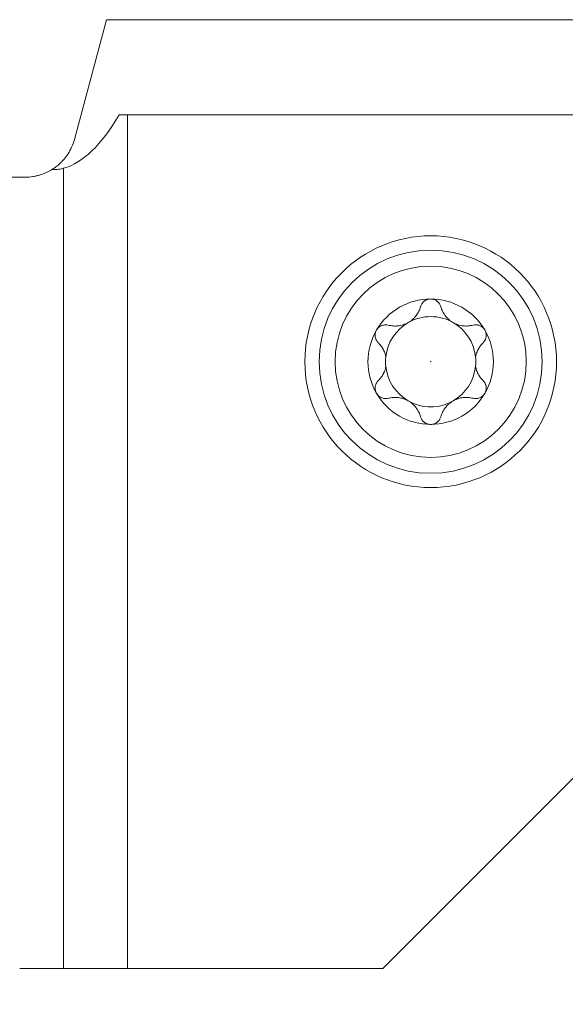
# Model space of a CAD drawing. Units: millimetres. Extents: x -101 to 70, y -53 to 22.
# Drawn here: x 2 to 19, y -13 to 18 of the extents above; entities that cross this region are included whole.
import ezdxf

# ---------------------------------------------------------------- set-up
doc = ezdxf.new("R2010")
doc.units = ezdxf.units.MM
for name, color, linetype in [('1', 4, 'Continuous'), ('2', 7, 'Continuous'), ('SK2', 7, 'Continuous')]:
    doc.layers.add(name, color=color, linetype=linetype)
doc.styles.add('iso_b_vert', font='simplex.shx')
doc.dimstyles.get("Standard").update_dxf_attribs({"dimtxt": 0.18, "dimasz": 0.18, "dimexe": 0.18, "dimexo": 0.0625, "dimgap": 0.09, "dimtad": 1, "dimzin": 0, "dimdsep": 52, "dimtxsty": 'Standard', "dimcen": 0.09, "dimadec": 0, "dimazin": 0, "dimtfac": 1, "dimtdec": 4, "dimtofl": 0, "dimtmove": 0, "dimatfit": 3, "dimfxl": 1, "dimtolj": 1, "dimtzin": 0, "dimarcsym": 0})

# ---------------------------------------------------------------- blocks, each defined once
blk = doc.blocks.new('_U0')
at = {"layer": '2', "lineweight": 13}
for p, q in [((39.9999, 11.6504), (39.9999, -33.4125)), ((0, -14.25), (0, -33.4125)), ((0, -31.4125), (39.9999, -31.4125))]:
    blk.add_line(p, q, dxfattribs=at)
at = {"layer": '2', "lineweight": 18}
for points in [[(0, -31.4125), (3.499998, -30.951716), (3.500002, -31.873284)], [(39.9999, -31.4125), (36.499902, -31.873284), (36.499898, -30.951716)]]:
    blk.add_solid(points, dxfattribs=at)
at = {"layer": '2', "lineweight": 18, "insert": (15.207951, -30.379866), "char_height": 3.5, "attachment_point": 7, "line_spacing_factor": 1.084337, "style": 'iso_b_vert'}
blk.add_mtext('\\W0.6864;1.575', dxfattribs=at)
blk = doc.blocks.new('_U2')
at = {"layer": 'SK2', "lineweight": 13}
for p, q in [((39.9999, 11.6504), (39.9999, -40.4125)), ((-84, -14.25), (-84, -40.4125)), ((-84, -38.4125), (39.9999, -38.4125))]:
    blk.add_line(p, q, dxfattribs=at)
at = {"layer": 'SK2', "lineweight": 18}
for points in [[(-84, -38.4125), (-80.500002, -37.951716), (-80.499998, -38.873284)], [(39.9999, -38.4125), (36.499902, -38.873284), (36.499898, -37.951716)]]:
    blk.add_solid(points, dxfattribs=at)
at = {"layer": 'SK2', "lineweight": 18, "insert": (-27.413749, -37.379866), "char_height": 3.5, "attachment_point": 7, "line_spacing_factor": 1.084337, "style": 'iso_b_vert'}
blk.add_mtext('\\W0.7694;4.882', dxfattribs=at)

msp = doc.modelspace()

# ---------------------------------------------------------------- linework, layer by layer
at = {"layer": '1', "lineweight": 18}
for p, q in [((3.3178, 13.8484), (4.3237, 17.6026)), ((4.3237, 17.6026), (28.5246, 17.6026)), ((4.9852, 14.6178), (4.7173, 14.6178)), ((4.9852, 14.6178), (25.7711, 14.6178)), ((4.9852, -12.1625), (4.9852, 14.6178)), ((0, 12.6625), (1.7723, 12.6625)), ((18.9999, -6.1625), (12.9999, -12.1625)), ((1.5999, -12.1625), (2.9784, -12.1625)), ((2.9784, -12.1625), (4.9852, -12.1625)), ((12.9999, -12.1625), (4.9852, -12.1625))]:
    msp.add_line(p, q, dxfattribs=at)
at = {"layer": '1', "lineweight": 13}
msp.add_line((2.9784, -12.1625), (2.9784, 12.9399), dxfattribs=at)
at = {"layer": '1', "lineweight": 18}
for radius in [3.95, 3.5, 3]:
    msp.add_circle((14.4999, 6.8727), radius, dxfattribs=at)
for radius, start, end in [(1.9685, 90, 149.61858), (1.9685, 30.38142, 90), (1.416, 119.80929, 173.80756), (1.416, 60.19071, 119.80929), (1.416, 6.19244, 60.19071), (1.9685, 149.61858, 210.38142), (1.9685, 329.61858, 30.38142), (1.416, 173.80756, 186.19244), (1.416, 353.80756, 6.19244), (1.416, 186.19244, 240.19071), (1.416, 299.80929, 353.80756), (1.9685, 210.38142, 270), (1.9685, 270, 329.61858), (1.416, 240.19071, 299.80929)]:
    msp.add_arc((14.4999, 6.8727), radius, start, end, dxfattribs=at)
msp.add_ellipse((2.6036, 31.7385), major_axis=(0, 18.8506), ratio=0.267949, start_param=-3.0673335, end_param=-2.7098378, dxfattribs=at)
for points, knots in [([(3.3178, 13.8484), (3.2944, 13.7611), (3.2648, 13.6801), (3.1971, 13.5299), (3.159, 13.4609), (3.0778, 13.3345), (3.0347, 13.2772), (2.9689, 13.1999), (2.9468, 13.1756), (2.9028, 13.1299), (2.8809, 13.1084), (2.8163, 13.0486), (2.7748, 13.0147), (2.7008, 12.9587), (2.6683, 12.9366), (2.631, 12.9124), (2.6204, 12.9058), (2.604, 12.8956), (2.598, 12.892), (2.5923, 12.8886), (2.5911, 12.8879), (2.5911, 12.8879)], [0, 0, 0, 0, 0.1363509, 0.1363509, 0.2727017, 0.2727017, 0.4090526, 0.4090526, 0.477228, 0.477228, 0.5454035, 0.5454035, 0.6817543, 0.6817543, 0.8181052, 0.8181052, 0.8862806, 0.8862806, 0.9544561, 0.9544561, 1, 1, 1, 1]), ([(2.6046, 12.896), (2.5915, 12.888), (2.578, 12.8801), (2.5506, 12.8645), (2.5366, 12.8568), (2.4938, 12.834), (2.4643, 12.8195), (2.3728, 12.778), (2.3078, 12.7531), (2.204, 12.7214), (2.1683, 12.7118), (2.0946, 12.6949), (2.0567, 12.6875), (1.9393, 12.6693), (1.8576, 12.6625), (1.7723, 12.6625)], [0, 0, 0, 0, 0.0625, 0.0625, 0.125, 0.125, 0.25, 0.25, 0.5, 0.5, 0.625, 0.625, 0.75, 0.75, 1, 1, 1, 1]), ([(2.9784, 12.9399), (2.938, 12.9286), (2.8864, 12.9196), (2.7618, 12.9052), (2.6888, 12.8999), (2.6046, 12.896)], [0, 0, 0, 0, 0.5, 0.5, 1, 1, 1, 1]), ([(14.4999, 8.8412), (14.4812, 8.8412), (14.4621, 8.8395), (14.4252, 8.8331), (14.4073, 8.8284), (14.381, 8.8191), (14.3723, 8.8156), (14.3554, 8.808), (14.3472, 8.8039), (14.3233, 8.7905), (14.3083, 8.7805), (14.2871, 8.7636), (14.2803, 8.7577), (14.2673, 8.7455), (14.2612, 8.7392), (14.2435, 8.7196), (14.2329, 8.7058), (14.2139, 8.6767), (14.2057, 8.6616), (14.1919, 8.6308), (14.1862, 8.615), (14.1817, 8.5988)], [0, 0, 0, 0, 0.125, 0.125, 0.25, 0.25, 0.3125, 0.3125, 0.375, 0.375, 0.5, 0.5, 0.5625, 0.5625, 0.625, 0.625, 0.75, 0.75, 0.875, 0.875, 1, 1, 1, 1]), ([(14.8181, 8.5988), (14.8091, 8.6312), (14.7954, 8.6621), (14.7717, 8.6985), (14.7666, 8.7056), (14.756, 8.7195), (14.7503, 8.7262), (14.7327, 8.7457), (14.7198, 8.7579), (14.6988, 8.7746), (14.6915, 8.78), (14.6763, 8.7902), (14.6684, 8.795), (14.6444, 8.8084), (14.6277, 8.816), (14.6016, 8.8252), (14.5927, 8.828), (14.5745, 8.8328), (14.5652, 8.8348), (14.5374, 8.8396), (14.5187, 8.8412), (14.4999, 8.8412)], [0, 0, 0, 0, 0.25, 0.25, 0.3125, 0.3125, 0.375, 0.375, 0.5, 0.5, 0.5625, 0.5625, 0.625, 0.625, 0.75, 0.75, 0.8125, 0.8125, 0.875, 0.875, 1, 1, 1, 1]), ([(13.1717, 8.0201), (13.2207, 8.007), (13.2708, 7.9984), (13.348, 7.9925), (13.3741, 7.9917), (13.4137, 7.9924), (13.4271, 7.993), (13.4539, 7.9947), (13.4672, 7.996), (13.5341, 8.0037), (13.5875, 8.0152), (13.6543, 8.0369), (13.6677, 8.0416), (13.694, 8.0517), (13.7331, 8.0679), (13.7959, 8.0996), (13.8436, 8.1302), (13.8901, 8.1635), (13.9121, 8.1811), (13.9538, 8.2181), (13.9736, 8.2375), (14.011, 8.2779), (14.0286, 8.2991), (14.0773, 8.3636), (14.1045, 8.4084), (14.1387, 8.4782), (14.149, 8.502), (14.1671, 8.5501), (14.175, 8.5743), (14.1817, 8.5988)], [0, 0, 0, 0, 0.125, 0.125, 0.1875, 0.1875, 0.21875, 0.21875, 0.25, 0.25, 0.375, 0.375, 0.40625, 0.40625, 0.4375, 0.5, 0.5625, 0.5625, 0.625, 0.625, 0.6875, 0.6875, 0.75, 0.75, 0.875, 0.875, 0.9375, 0.9375, 1, 1, 1, 1]), ([(14.8181, 8.5988), (14.8315, 8.5499), (14.8494, 8.5023), (14.8833, 8.4327), (14.8958, 8.4098), (14.9165, 8.376), (14.9238, 8.3648), (14.9389, 8.3426), (14.9467, 8.3316), (14.9872, 8.2779), (15.024, 8.2376), (15.0766, 8.1909), (15.0875, 8.1818), (15.1095, 8.1642), (15.1432, 8.1386), (15.2023, 8.1005), (15.2528, 8.0748), (15.3051, 8.0516), (15.3314, 8.0415), (15.3844, 8.0242), (15.4111, 8.0169), (15.4649, 8.0052), (15.4921, 8.0007), (15.5724, 7.9913), (15.6248, 7.9905), (15.7023, 7.9963), (15.728, 7.9995), (15.7786, 8.0081), (15.8035, 8.0135), (15.8281, 8.0201)], [0, 0, 0, 0, 0.125, 0.125, 0.1875, 0.1875, 0.21875, 0.21875, 0.25, 0.25, 0.375, 0.375, 0.40625, 0.40625, 0.4375, 0.5, 0.5625, 0.5625, 0.625, 0.625, 0.6875, 0.6875, 0.75, 0.75, 0.875, 0.875, 0.9375, 0.9375, 1, 1, 1, 1]), ([(12.8017, 7.8682), (12.8065, 7.8763), (12.8116, 7.8843), (12.8225, 7.8998), (12.8283, 7.9072), (12.8464, 7.9286), (12.8596, 7.9417), (12.8809, 7.9597), (12.8884, 7.9655), (12.9034, 7.9761), (12.9111, 7.9811), (12.9347, 7.995), (12.951, 8.0028), (12.9849, 8.0159), (13.0019, 8.0208), (13.0363, 8.028), (13.0537, 8.0302), (13.1057, 8.0326), (13.1393, 8.0288), (13.1717, 8.0201)], [0, 0, 0, 0, 0.0625, 0.0625, 0.125, 0.125, 0.25, 0.25, 0.3125, 0.3125, 0.375, 0.375, 0.5, 0.5, 0.625, 0.625, 0.75, 0.75, 1, 1, 1, 1]), ([(16.1981, 7.8682), (16.1933, 7.8763), (16.1882, 7.8843), (16.1773, 7.8998), (16.1715, 7.9072), (16.1534, 7.9286), (16.1402, 7.9417), (16.1189, 7.9597), (16.1114, 7.9655), (16.0964, 7.9761), (16.0887, 7.9811), (16.0651, 7.995), (16.0488, 8.0028), (16.0149, 8.0159), (15.9979, 8.0208), (15.9635, 8.028), (15.9461, 8.0302), (15.8941, 8.0326), (15.8605, 8.0288), (15.8281, 8.0201)], [0, 0, 0, 0, 0.0625, 0.0625, 0.125, 0.125, 0.25, 0.25, 0.3125, 0.3125, 0.375, 0.375, 0.5, 0.5, 0.625, 0.625, 0.75, 0.75, 1, 1, 1, 1]), ([(12.8017, 7.8682), (12.792, 7.8516), (12.7838, 7.8343), (12.7737, 7.8073), (12.7708, 7.7981), (12.7657, 7.7795), (12.7635, 7.7702), (12.7584, 7.7423), (12.7566, 7.7236), (12.7562, 7.6863), (12.7576, 7.6674), (12.7634, 7.6312), (12.7677, 7.6137), (12.7762, 7.5883), (12.7794, 7.5799), (12.7864, 7.5635), (12.7903, 7.5554), (12.8109, 7.5162), (12.8317, 7.4887), (12.8563, 7.4648)], [0, 0, 0, 0, 0.125, 0.125, 0.1875, 0.1875, 0.25, 0.25, 0.375, 0.375, 0.5, 0.5, 0.625, 0.625, 0.6875, 0.6875, 0.75, 0.75, 1, 1, 1, 1]), ([(16.1435, 7.4648), (16.1681, 7.4887), (16.1889, 7.5162), (16.2095, 7.5554), (16.2134, 7.5635), (16.2204, 7.5799), (16.2236, 7.5883), (16.2321, 7.6137), (16.2364, 7.6312), (16.2422, 7.6674), (16.2436, 7.6863), (16.2432, 7.7236), (16.2414, 7.7423), (16.2363, 7.7702), (16.2341, 7.7795), (16.229, 7.7981), (16.2261, 7.8073), (16.216, 7.8343), (16.2078, 7.8516), (16.1981, 7.8682)], [0, 0, 0, 0, 0.25, 0.25, 0.3125, 0.3125, 0.375, 0.375, 0.5, 0.5, 0.625, 0.625, 0.75, 0.75, 0.8125, 0.8125, 0.875, 0.875, 1, 1, 1, 1]), ([(13.0922, 7.0254), (13.0838, 7.0698), (13.0721, 7.1122), (13.0501, 7.1731), (13.042, 7.193), (13.0289, 7.2222), (13.0243, 7.2319), (13.0148, 7.2509), (13.0098, 7.2604), (12.9844, 7.3069), (12.9617, 7.3415), (12.9121, 7.4064), (12.8853, 7.4366), (12.8563, 7.4648)], [0, 0, 0, 0, 0.25, 0.25, 0.375, 0.375, 0.4375, 0.4375, 0.5, 0.5, 0.75, 0.75, 1, 1, 1, 1]), ([(16.1435, 7.4648), (16.1145, 7.4366), (16.0877, 7.4064), (16.0382, 7.3416), (16.0155, 7.307), (15.9901, 7.2606), (15.9852, 7.2512), (15.9756, 7.2321), (15.9619, 7.2031), (15.9497, 7.1732), (15.9277, 7.1122), (15.916, 7.0698), (15.9076, 7.0254)], [0, 0, 0, 0, 0.25, 0.25, 0.5, 0.5, 0.5625, 0.5625, 0.625, 0.75, 0.75, 1, 1, 1, 1]), ([(12.8563, 6.2805), (12.8853, 6.3087), (12.9121, 6.3389), (12.9616, 6.4037), (12.9843, 6.4383), (13.0097, 6.4847), (13.0146, 6.4941), (13.0242, 6.5132), (13.0379, 6.5422), (13.0501, 6.5721), (13.0721, 6.6331), (13.0838, 6.6755), (13.0922, 6.7199)], [0, 0, 0, 0, 0.25, 0.25, 0.5, 0.5, 0.5625, 0.5625, 0.625, 0.75, 0.75, 1, 1, 1, 1]), ([(15.9076, 6.7199), (15.916, 6.6755), (15.9277, 6.6331), (15.9497, 6.5722), (15.9578, 6.5523), (15.9709, 6.5231), (15.9755, 6.5134), (15.985, 6.4944), (15.99, 6.4849), (16.0154, 6.4385), (16.0381, 6.4038), (16.0877, 6.339), (16.1145, 6.3087), (16.1435, 6.2805)], [0, 0, 0, 0, 0.25, 0.25, 0.375, 0.375, 0.4375, 0.4375, 0.5, 0.5, 0.75, 0.75, 1, 1, 1, 1]), ([(12.8563, 6.2805), (12.8317, 6.2566), (12.8109, 6.2291), (12.7903, 6.1899), (12.7864, 6.1818), (12.7794, 6.1654), (12.7762, 6.157), (12.7677, 6.1316), (12.7634, 6.1141), (12.7576, 6.0779), (12.7562, 6.0591), (12.7566, 6.0217), (12.7584, 6.0031), (12.7635, 5.9751), (12.7657, 5.9658), (12.7708, 5.9472), (12.7737, 5.938), (12.7838, 5.911), (12.792, 5.8937), (12.8017, 5.8771)], [0, 0, 0, 0, 0.25, 0.25, 0.3125, 0.3125, 0.375, 0.375, 0.5, 0.5, 0.625, 0.625, 0.75, 0.75, 0.8125, 0.8125, 0.875, 0.875, 1, 1, 1, 1]), ([(16.1981, 5.8771), (16.2078, 5.8937), (16.216, 5.911), (16.2261, 5.938), (16.229, 5.9472), (16.2341, 5.9658), (16.2363, 5.9751), (16.2414, 6.0031), (16.2432, 6.0217), (16.2436, 6.0591), (16.2422, 6.0779), (16.2364, 6.1141), (16.2321, 6.1316), (16.2236, 6.157), (16.2204, 6.1654), (16.2134, 6.1818), (16.2095, 6.1899), (16.1889, 6.2291), (16.1681, 6.2566), (16.1435, 6.2805)], [0, 0, 0, 0, 0.125, 0.125, 0.1875, 0.1875, 0.25, 0.25, 0.375, 0.375, 0.5, 0.5, 0.625, 0.625, 0.6875, 0.6875, 0.75, 0.75, 1, 1, 1, 1]), ([(12.8017, 5.8771), (12.8065, 5.869), (12.8116, 5.861), (12.8225, 5.8456), (12.8283, 5.8381), (12.8464, 5.8167), (12.8596, 5.8036), (12.8809, 5.7856), (12.8884, 5.7799), (12.9034, 5.7692), (12.9111, 5.7642), (12.9347, 5.7503), (12.951, 5.7425), (12.9849, 5.7295), (13.0019, 5.7245), (13.0363, 5.7173), (13.0537, 5.7152), (13.1057, 5.7127), (13.1393, 5.7165), (13.1717, 5.7252)], [0, 0, 0, 0, 0.0625, 0.0625, 0.125, 0.125, 0.25, 0.25, 0.3125, 0.3125, 0.375, 0.375, 0.5, 0.5, 0.625, 0.625, 0.75, 0.75, 1, 1, 1, 1]), ([(16.1981, 5.8771), (16.1933, 5.869), (16.1882, 5.861), (16.1773, 5.8456), (16.1715, 5.8381), (16.1534, 5.8167), (16.1402, 5.8036), (16.1189, 5.7856), (16.1114, 5.7799), (16.0964, 5.7692), (16.0887, 5.7642), (16.0651, 5.7503), (16.0488, 5.7425), (16.0149, 5.7295), (15.9979, 5.7245), (15.9635, 5.7173), (15.9461, 5.7152), (15.8941, 5.7127), (15.8605, 5.7165), (15.8281, 5.7252)], [0, 0, 0, 0, 0.0625, 0.0625, 0.125, 0.125, 0.25, 0.25, 0.3125, 0.3125, 0.375, 0.375, 0.5, 0.5, 0.625, 0.625, 0.75, 0.75, 1, 1, 1, 1]), ([(14.1817, 5.1466), (14.1683, 5.1955), (14.1504, 5.2431), (14.1165, 5.3126), (14.104, 5.3355), (14.0833, 5.3693), (14.076, 5.3806), (14.0609, 5.4028), (14.0531, 5.4137), (14.0126, 5.4674), (13.9758, 5.5077), (13.9232, 5.5544), (13.9123, 5.5635), (13.8903, 5.5812), (13.8566, 5.6067), (13.7975, 5.6448), (13.747, 5.6705), (13.6947, 5.6937), (13.6684, 5.7038), (13.6154, 5.7211), (13.5887, 5.7284), (13.5349, 5.7401), (13.5077, 5.7446), (13.4274, 5.754), (13.375, 5.7549), (13.2975, 5.749), (13.2718, 5.7459), (13.2212, 5.7372), (13.1963, 5.7318), (13.1717, 5.7252)], [0, 0, 0, 0, 0.125, 0.125, 0.1875, 0.1875, 0.21875, 0.21875, 0.25, 0.25, 0.375, 0.375, 0.40625, 0.40625, 0.4375, 0.5, 0.5625, 0.5625, 0.625, 0.625, 0.6875, 0.6875, 0.75, 0.75, 0.875, 0.875, 0.9375, 0.9375, 1, 1, 1, 1]), ([(15.8281, 5.7252), (15.7791, 5.7383), (15.729, 5.747), (15.6518, 5.7529), (15.6257, 5.7537), (15.5861, 5.7529), (15.5727, 5.7524), (15.5459, 5.7506), (15.5326, 5.7494), (15.4657, 5.7416), (15.4123, 5.7302), (15.3455, 5.7084), (15.3321, 5.7037), (15.3058, 5.6936), (15.2667, 5.6775), (15.2039, 5.6457), (15.1562, 5.6151), (15.1097, 5.5818), (15.0877, 5.5642), (15.046, 5.5272), (15.0262, 5.5078), (14.9888, 5.4674), (14.9712, 5.4462), (14.9225, 5.3817), (14.8953, 5.3369), (14.8611, 5.2671), (14.8508, 5.2433), (14.8327, 5.1953), (14.8248, 5.171), (14.8181, 5.1466)], [0, 0, 0, 0, 0.125, 0.125, 0.1875, 0.1875, 0.21875, 0.21875, 0.25, 0.25, 0.375, 0.375, 0.40625, 0.40625, 0.4375, 0.5, 0.5625, 0.5625, 0.625, 0.625, 0.6875, 0.6875, 0.75, 0.75, 0.875, 0.875, 0.9375, 0.9375, 1, 1, 1, 1]), ([(14.1817, 5.1466), (14.1907, 5.1141), (14.2044, 5.0832), (14.2281, 5.0469), (14.2332, 5.0397), (14.2438, 5.0258), (14.2495, 5.0191), (14.2671, 4.9996), (14.28, 4.9874), (14.301, 4.9707), (14.3083, 4.9653), (14.3235, 4.9551), (14.3314, 4.9503), (14.3554, 4.9369), (14.3721, 4.9294), (14.3982, 4.9201), (14.4071, 4.9173), (14.4253, 4.9126), (14.4346, 4.9105), (14.4624, 4.9058), (14.4811, 4.9042), (14.4999, 4.9042)], [0, 0, 0, 0, 0.25, 0.25, 0.3125, 0.3125, 0.375, 0.375, 0.5, 0.5, 0.5625, 0.5625, 0.625, 0.625, 0.75, 0.75, 0.8125, 0.8125, 0.875, 0.875, 1, 1, 1, 1]), ([(14.4999, 4.9042), (14.5186, 4.9042), (14.5377, 4.9058), (14.5746, 4.9122), (14.5925, 4.9169), (14.6188, 4.9262), (14.6275, 4.9297), (14.6444, 4.9373), (14.6526, 4.9415), (14.6765, 4.9548), (14.6915, 4.9649), (14.7127, 4.9818), (14.7195, 4.9877), (14.7325, 4.9999), (14.7386, 5.0062), (14.7563, 5.0257), (14.7669, 5.0395), (14.7859, 5.0686), (14.7941, 5.0837), (14.8079, 5.1145), (14.8136, 5.1304), (14.8181, 5.1466)], [0, 0, 0, 0, 0.125, 0.125, 0.25, 0.25, 0.3125, 0.3125, 0.375, 0.375, 0.5, 0.5, 0.5625, 0.5625, 0.625, 0.625, 0.75, 0.75, 0.875, 0.875, 1, 1, 1, 1])]:
    msp.add_open_spline(points, degree=3, knots=knots, dxfattribs=at)
msp.add_point((14.4999, 6.8727), dxfattribs=at)

# ---------------------------------------------------------------- dimensions: what is measured, and where the dimension line sits
at = {"layer": '2', "lineweight": 18}
dim = msp.add_linear_dim(base=(39.9999, -31.4125), p1=(0, -12.6625), p2=(39.9999, 13.2379), dimstyle='Standard', override={"dimtxt": 3.5, "dimasz": 3.5, "dimexe": 2, "dimexo": 1.5875, "dimgap": 1.75, "dimtad": 1, "dimtih": 1, "dimtoh": 0, "dimdec": 3, "dimlfac": 0.03937, "dimzin": 8, "dimdsep": 46, "dimlunit": 2, "dimpost": '<>', "dimtxsty": 'iso_b_vert', "dimsah": 1, "dimse1": 0, "dimse2": 0, "dimsd1": 0, "dimsd2": 0, "dimclrd": 2, "dimclre": 2, "dimclrt": 2, "dimtol": 0, "dimtm": -0.1, "dimtfac": 1, "dimtdec": 2, "dimtofl": 1, "dimtmove": 0, "dimtzin": 8, "dimlwd": 13, "dimlwe": 13}, dxfattribs=at)
dim.commit()
dim.dimension.update_dxf_attribs({"geometry": '_U0', "text_midpoint": (19.9999, -31.4125)})
at = {"layer": 'SK2', "lineweight": 18}
dim = msp.add_linear_dim(base=(39.9999, -38.4125), p1=(-84, -12.6625), p2=(39.9999, 13.2379), dimstyle='Standard', override={"dimtxt": 3.5, "dimasz": 3.5, "dimexe": 2, "dimexo": 1.5875, "dimgap": 1.75, "dimtad": 1, "dimtih": 1, "dimtoh": 0, "dimdec": 3, "dimlfac": 0.03937, "dimzin": 8, "dimdsep": 46, "dimlunit": 2, "dimpost": '<>', "dimtxsty": 'iso_b_vert', "dimsah": 1, "dimse1": 0, "dimse2": 0, "dimsd1": 0, "dimsd2": 0, "dimclrd": 2, "dimclre": 2, "dimclrt": 2, "dimtol": 0, "dimtm": -0.1, "dimtfac": 1, "dimtdec": 2, "dimtofl": 1, "dimtmove": 0, "dimtzin": 8, "dimlwd": 13, "dimlwe": 13}, dxfattribs=at)
dim.commit()
dim.dimension.update_dxf_attribs({"geometry": '_U2', "text_midpoint": (-22.0001, -38.4125)})

doc.saveas('drawing.dxf')
